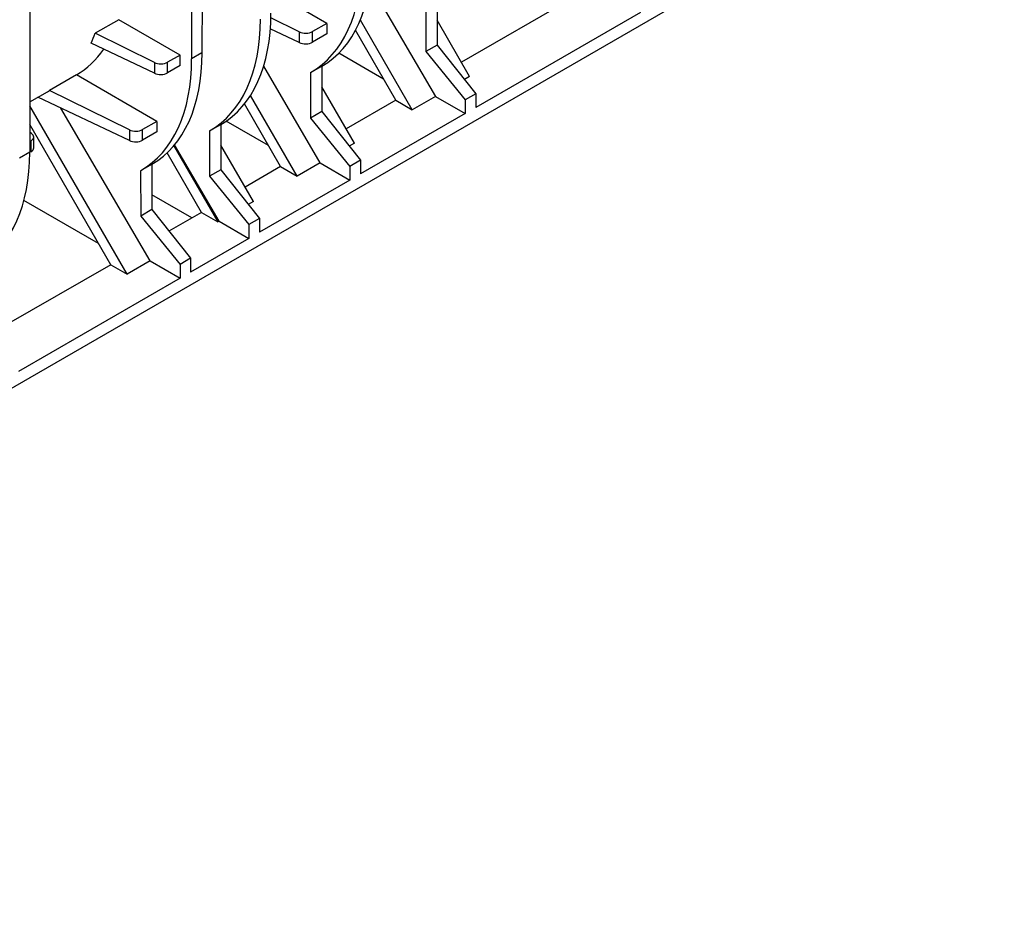
# Model space of a CAD drawing. Units: millimetres. Extents: x 70 to 4130, y 70 to 2900.
# Drawn here: x 3388 to 3691, y 1879 to 2155 of the extents above; entities that cross this region are included whole.
import ezdxf

# ---------------------------------------------------------------- set-up
doc = ezdxf.new("R2010")
doc.units = ezdxf.units.MM
doc.header["$LTSCALE"] = 10
doc.layers.add('HAURATON_PRODUCT_CONTOUR', color=7, linetype='Continuous', lineweight=25)

msp = doc.modelspace()

# ---------------------------------------------------------------- linework, layer by layer
at = {"layer": 'HAURATON_PRODUCT_CONTOUR'}
for p, q in [((3444.4, 2344.35), (3444.39, 2144.29)), ((3441.18, 2342.49), (3441.19, 2142.45)), ((3391.37, 2313.74), (3391.36, 2113.68)), ((3794.58, 2277.05), (3104.44, 1878.64)), ((3513.3, 2220.17), (3513.31, 2144.73)), ((3516.77, 2201.82), (3516.77, 2146.73)), ((3496.09, 2165.43), (3516.26, 2130.91)), ((3482.82, 2153.41), (3465.61, 2163.35)), ((3563.35, 2163.97), (3524.26, 2141.4)), ((3579.41, 2156.77), (3528.68, 2127.49)), ((3418.78, 2154.54), (3411.51, 2150.34)), ((3437.63, 2143.65), (3418.78, 2154.54)), ((3474.36, 2150.78), (3465.59, 2155.11)), ((3482.82, 2153.41), (3478.41, 2150.87)), ((3482.82, 2153.41), (3482.82, 2150.15)), ((3509.12, 2126.79), (3493.16, 2154.44)), ((3526.8, 2137), (3516.77, 2154.37)), ((3429.73, 2141.35), (3411.51, 2150.34)), ((3474.36, 2147.48), (3465.43, 2151.72)), ((3474.36, 2150.78), (3474.36, 2147.48)), ((3478.41, 2147.6), (3478.41, 2150.87)), ((3482.82, 2150.15), (3478.41, 2147.6)), ((3504.08, 2129.75), (3491.66, 2151.26)), ((3429.73, 2138.04), (3410.22, 2147.31)), ((3516.77, 2146.73), (3513.31, 2144.73)), ((3516.77, 2146.73), (3528.68, 2131.71)), ((3437.63, 2143.65), (3433.78, 2141.43)), ((3437.63, 2140.39), (3437.63, 2143.65)), ((3444.39, 2144.29), (3441.19, 2142.45)), ((3500.33, 2136.25), (3486.5, 2144.23)), ((3513.31, 2144.73), (3525.43, 2129.84)), ((3429.73, 2141.35), (3429.73, 2138.04)), ((3433.78, 2138.16), (3433.78, 2141.43)), ((3405.72, 2137.51), (3397.43, 2132.72)), ((3430.5, 2123.21), (3405.72, 2137.51)), ((3437.63, 2140.39), (3433.78, 2138.16)), ((3480.78, 2110.43), (3463.38, 2140.22)), ((3477.83, 2138.23), (3477.83, 2124.25)), ((3477.85, 2138.24), (3481.31, 2140.24)), ((3481.29, 2140.23), (3481.29, 2126.25)), ((3526.8, 2137), (3525.22, 2136.08)), ((3391.36, 2129.21), (3396.77, 2132.33)), ((3422.04, 2120.58), (3397.43, 2132.72)), ((3491.32, 2116.52), (3481.29, 2133.89)), ((3528.68, 2131.71), (3525.43, 2129.84)), ((3528.68, 2131.71), (3528.68, 2127.49)), ((3422.04, 2117.27), (3393.87, 2130.66)), ((3468.6, 2109.27), (3457.46, 2128.58)), ((3473.65, 2106.31), (3459.3, 2131.16)), ((3504.08, 2129.75), (3488.78, 2120.92)), ((3504.08, 2129.75), (3509.12, 2126.79)), ((3516.26, 2130.91), (3509.12, 2126.79)), ((3516.26, 2130.91), (3525.43, 2125.61)), ((3525.43, 2129.84), (3525.43, 2125.61)), ((3421.32, 2076.1), (3391.36, 2128)), ((3428.45, 2080.22), (3400.96, 2127.28)), ((3481.29, 2126.25), (3477.83, 2124.25)), ((3481.29, 2126.25), (3493.21, 2111.23)), ((3525.43, 2125.61), (3493.21, 2107.01)), ((3430.5, 2123.21), (3426.09, 2120.66)), ((3430.5, 2123.21), (3430.5, 2119.94)), ((3464.85, 2115.77), (3451.82, 2123.3)), ((3477.83, 2124.25), (3489.96, 2109.36)), ((3416.28, 2079.07), (3391.36, 2122.22)), ((3391.88, 2119.5), (3391.36, 2119.87)), ((3422.04, 2120.58), (3422.04, 2117.27)), ((3426.09, 2117.39), (3426.09, 2120.66)), ((3430.5, 2119.94), (3426.09, 2117.39)), ((3446.72, 2120.27), (3446.72, 2106.29)), ((3446.74, 2120.28), (3450.2, 2122.28)), ((3450.18, 2122.27), (3450.18, 2108.29)), ((3391.7, 2117.14), (3391.36, 2116.94)), ((3391.7, 2117.14), (3391.7, 2113.88)), ((3392.58, 2115.1), (3392.58, 2118.37)), ((3491.32, 2116.52), (3489.74, 2115.6)), ((3391.36, 2113.68), (3388.16, 2111.83)), ((3391.7, 2113.88), (3391.36, 2113.68)), ((3444.21, 2095.19), (3433.64, 2113.5)), ((3435.71, 2115.68), (3449.25, 2092.23)), ((3449.67, 2092.47), (3435.94, 2115.96)), ((3460.21, 2098.56), (3450.18, 2115.93)), ((3480.78, 2110.43), (3473.65, 2106.31)), ((3480.78, 2110.43), (3489.96, 2105.13)), ((3493.21, 2111.23), (3489.96, 2109.36)), ((3493.21, 2111.23), (3493.21, 2107.01)), ((3425.5, 2108.02), (3425.51, 2094.04)), ((3425.52, 2108.03), (3428.99, 2110.03)), ((3428.97, 2110.02), (3428.97, 2096.04)), ((3450.18, 2108.29), (3446.72, 2106.29)), ((3450.18, 2108.29), (3462.1, 2093.27)), ((3468.6, 2109.27), (3457.67, 2102.96)), ((3468.6, 2109.27), (3473.65, 2106.31)), ((3489.96, 2109.36), (3489.96, 2105.13)), ((3446.72, 2106.29), (3458.84, 2091.4)), ((3489.96, 2105.13), (3462.1, 2089.05)), ((3412.53, 2085.56), (3389.55, 2098.83)), ((3441.24, 2093.48), (3428.97, 2100.56)), ((3460.21, 2098.56), (3458.63, 2097.64)), ((3428.97, 2096.04), (3425.51, 2094.04)), ((3428.97, 2096.04), (3440.88, 2081.03)), ((3444.21, 2095.19), (3434.22, 2089.42)), ((3444.21, 2095.19), (3449.25, 2092.23)), ((3425.51, 2094.04), (3437.63, 2079.15)), ((3449.67, 2092.47), (3449.25, 2092.23)), ((3449.67, 2092.47), (3458.85, 2087.17)), ((3462.1, 2093.27), (3458.84, 2091.4)), ((3462.1, 2093.27), (3462.1, 2089.05)), ((3458.84, 2091.4), (3458.85, 2087.17)), ((3458.85, 2087.17), (3440.88, 2076.8)), ((3428.45, 2080.22), (3421.32, 2076.1)), ((3428.45, 2080.22), (3437.63, 2074.92)), ((3440.88, 2081.03), (3437.63, 2079.15)), ((3440.88, 2081.03), (3440.88, 2076.8)), ((3416.28, 2079.07), (3383.42, 2060.1)), ((3416.28, 2079.07), (3421.32, 2076.1)), ((3437.63, 2079.15), (3437.63, 2074.92)), ((3437.63, 2074.92), (3387.85, 2046.19))]:
    msp.add_line(p, q, dxfattribs=at)
for centre, major_axis, ratio, start_param, end_param in [((3444.15, 2205.38), (-37.01, 65.24), 0.572365, 3.145918, 3.931398), ((3440.02, 2203), (-38, 64.66), 0.582353, 3.136574, 3.922594), ((3413.03, 2187.42), (-37.01, 65.24), 0.572365, 3.145918, 3.931398), ((3408.91, 2185.04), (-38, 64.66), 0.582353, 3.136574, 3.922594), ((3353.27, 2199.59), (-45.7, 65.87), 0.62527, 3.48742, 3.547162), ((3476.29, 2152.11), (3, -0.02), 0.582304, 4.018697, 5.502227), ((3476.29, 2148.8), (3, 0.02), 0.572227, 4.00997, 5.4935), ((3364.75, 2206.22), (-40.53, 68.98), 0.582353, 3.152489, 3.397215), ((3391.82, 2175.18), (-37.01, 65.24), 0.572365, 3.145918, 3.931398), ((3387.7, 2172.8), (-38, 64.66), 0.582353, 3.136574, 3.922594), ((3431.65, 2142.68), (3, -0.02), 0.582304, 4.018697, 5.502227), ((3431.65, 2139.37), (3, 0.02), 0.572227, 4.00997, 5.4935), ((3353.27, 2199.59), (-45.7, 65.87), 0.62527, 3.089647, 3.105022), ((3389.58, 2118.39), (3, -0.02), 0.582304, 5.502227, 6.985756), ((3423.97, 2121.91), (3, -0.02), 0.582304, 4.018697, 5.502227), ((3423.97, 2118.6), (3, 0.02), 0.572227, 4.00997, 5.4935), ((3338.79, 2144.56), (-37.01, 65.24), 0.572365, 3.145918, 3.931398), ((3389.58, 2115.08), (3, 0.02), 0.572227, 5.4935, 6.278898)]:
    msp.add_ellipse(centre, major_axis=major_axis, ratio=ratio, start_param=start_param, end_param=end_param, dxfattribs=at)

doc.saveas('drawing.dxf')
